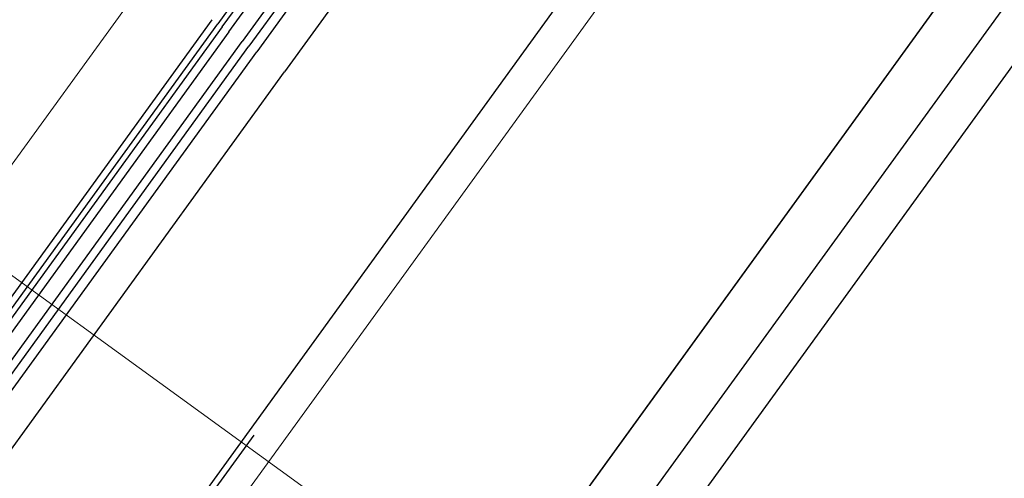
# Model space of a CAD drawing. Units: millimetres. Extents: x -1957 to -112, y 1155 to 2771.
# Drawn here: x -1236 to -1235, y 2014 to 2014 of the extents above; entities that cross this region are included whole.
import ezdxf

# ---------------------------------------------------------------- set-up
doc = ezdxf.new("R2010")
doc.units = ezdxf.units.MM
doc.header["$LTSCALE"] = 0.15
for name, pattern in [('AUSGEZOGEN', [0]), ('PUNKT', [6.35, 0, -6.35]), ('VERDECKT', [9.525, 6.35, -3.175])]:
    doc.linetypes.add(name, pattern=pattern)
for name, color, linetype in [('TB_111_AUFSICHT_WARMBAU_SPIELFELDER', 7, 'Continuous'), ('TB_608', 7, 'Continuous'), ('TB_611', 7, 'Continuous'), ('TB_615', 7, 'Continuous'), ('TB_616', 7, 'Continuous')]:
    doc.layers.add(name, color=color, linetype=linetype)

msp = doc.modelspace()

# ---------------------------------------------------------------- linework, layer by layer
at = {"layer": 'TB_111_AUFSICHT_WARMBAU_SPIELFELDER', "color": 220, "linetype": 'AUSGEZOGEN', "lineweight": 18}
for q in [(-1234.57288, 2016.00248), (-1234.70824, 2013.02824)]:
    msp.add_line((-1236.03241, 2013.9873), q, dxfattribs=at)
at = {"layer": 'TB_608', "color": 7, "linetype": 'PUNKT', "lineweight": 25}
for p, q in [((-1236.25288, 2013.70201), (-1234.56579, 2016.02983)), ((-1235.87581, 2013.76218), (-1234.50561, 2015.65276))]:
    msp.add_line(p, q, dxfattribs=at)
at = {"layer": 'TB_608', "color": 7, "linetype": 'VERDECKT', "lineweight": 25}
for p, q in [((-1235.82379, 2013.3909), (-1234.44767, 2015.28966)), ((-1235.7995, 2013.3733), (-1234.44098, 2015.24777))]:
    msp.add_line(p, q, dxfattribs=at)
at = {"layer": 'TB_611', "color": 7, "linetype": 'AUSGEZOGEN', "lineweight": -3}
for p, q in [((-1235.87971, 2013.38192), (-1234.45658, 2015.34553)), ((-1235.84033, 2014.14081), (-1235.52755, 2014.57263)), ((-1235.83548, 2014.13729), (-1235.52269, 2014.56911)), ((-1235.30468, 2014.55874), (-1236.06162, 2013.51372)), ((-1235.54116, 2014.56067), (-1235.84357, 2014.14316)), ((-1235.51298, 2014.56206), (-1235.82576, 2014.13025)), ((-1235.50812, 2014.55854), (-1235.8209, 2014.12673)), ((-1235.51038, 2014.5435), (-1235.81523, 2014.12262)), ((-1235.49014, 2014.52883), (-1235.79499, 2014.10795)), ((-1235.84034, 2014.14081), (-1236.07014, 2013.82358)), ((-1236.06775, 2013.84222), (-1235.84763, 2014.14609)), ((-1236.06302, 2013.84023), (-1235.84358, 2014.14315)), ((-1235.83548, 2014.13729), (-1236.06528, 2013.82006)), ((-1236.05556, 2013.81302), (-1235.82576, 2014.13025)), ((-1236.0507, 2013.8095), (-1235.8209, 2014.12673)), ((-1236.03712, 2013.81632), (-1235.81524, 2014.12262)), ((-1236.01687, 2013.80166), (-1235.79499, 2014.10795))]:
    msp.add_line(p, q, dxfattribs=at)
at = {"layer": 'TB_615', "color": 7, "linetype": 'AUSGEZOGEN', "lineweight": 18}
msp.add_line((-1234.45658, 2015.34553), (-1235.87972, 2013.38189), dxfattribs=at)
at = {"layer": 'TB_616', "color": 7, "linetype": 'AUSGEZOGEN', "lineweight": 18}
msp.add_line((-1234.50116, 2015.62483), (-1236.15531, 2013.34245), dxfattribs=at)

doc.saveas('drawing.dxf')
